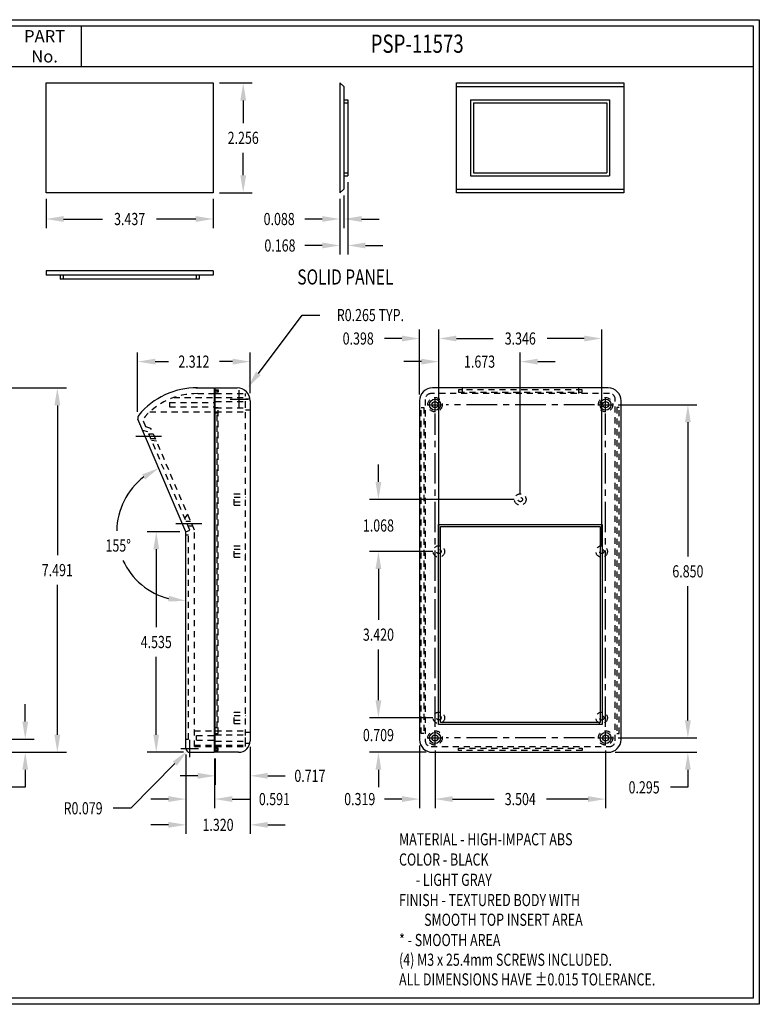
# Model space of a CAD drawing. Extents: x 0 to 31, y 0 to 20.2.
# Drawn here: x 15.8 to 31, y 0 to 20.2 of the extents above; entities that cross this region are included whole.
import ezdxf
from ezdxf.enums import TextEntityAlignment as Align

# ---------------------------------------------------------------- set-up
doc = ezdxf.new("R2010")
doc.units = 0
doc.header["$LTSCALE"] = 0.5
doc.linetypes.add('CENTER', pattern=[2, 1.25, -0.25, 0.25, -0.25])
doc.linetypes.add('HIDDEN', pattern=[0.375, 0.25, -0.125])
doc.layers.get('0').update_dxf_attribs({"linetype": 'CONTINUOUS'})
doc.layers.get('DEFPOINTS').update_dxf_attribs({"linetype": 'CONTINUOUS'})
for name, color, linetype in [('BASE', 7, 'CONTINUOUS'), ('BASE-HID', 7, 'HIDDEN'), ('CENTER', 7, 'CENTER'), ('COVER', 7, 'CONTINUOUS'), ('COVER-HID', 7, 'HIDDEN'), ('DIM', 7, 'CONTINUOUS'), ('HIDDEN', 7, 'HIDDEN'), ('OBJECT', 7, 'CONTINUOUS'), ('TEXT', 7, 'CONTINUOUS'), ('TITLE', 7, 'CONTINUOUS')]:
    doc.layers.add(name, color=color, linetype=linetype)
doc.styles.add('TXT', font='txt', dxfattribs={"width": 0.75})
doc.dimstyles.new('23NSTD', dxfattribs={"dimscale": 2, "dimtxt": 0.125, "dimasz": 0.18, "dimexe": 0.093, "dimexo": 0.063, "dimgap": 0.09, "dimtad": 0, "dimtih": 1, "dimtoh": 1, "dimzin": 0, "dimcen": 0.09, "dimazin": 3, "dimtfac": 1, "dimtofl": 0, "dimtmove": 0, "dimatfit": 3})
doc.dimstyles.new('23NSTDI', dxfattribs={"dimscale": 2, "dimtxt": 0.125, "dimasz": 0.18, "dimexe": 0.093, "dimexo": 0.063, "dimgap": 0.09, "dimtad": 0, "dimtih": 1, "dimtoh": 1, "dimzin": 0, "dimcen": 0.09, "dimazin": 3, "dimtfac": 1, "dimtix": 1, "dimtofl": 0, "dimtmove": 0, "dimatfit": 3})

# ---------------------------------------------------------------- blocks, each defined once
blk = doc.blocks.new('*D34')
at = {"color": 0, "linetype": 'BYBLOCK'}
for p, q in [((24.335915, 5.409242), (24.335915, 4.227466)), ((27.839854, 5.409242), (27.839854, 4.227466)), ((24.695915, 4.413466), (25.548509, 4.413466)), ((27.479854, 4.413466), (26.627259, 4.413466))]:
    blk.add_line(p, q, dxfattribs=at)
for points in [[(24.695915, 4.473466), (24.695915, 4.353466), (24.335915, 4.413466)], [(27.479854, 4.473466), (27.479854, 4.353466), (27.839854, 4.413466)]]:
    blk.add_solid(points, dxfattribs=at)
at = {"layer": 'DEFPOINTS', "color": 0, "linetype": 'BYBLOCK'}
for p in [(24.335915, 5.535242), (27.839854, 5.535242), (27.839854, 4.413466)]:
    blk.add_point(p, dxfattribs=at)
at = {"color": 0, "linetype": 'BYBLOCK', "style": 'TXT', "width": 0.75}
blk.add_text('3.504', height=0.25, dxfattribs=at).set_placement((26.087884, 4.413466), align=Align.MIDDLE_CENTER)
blk = doc.blocks.new('*D41')
at = {"color": 0, "linetype": 'BYBLOCK'}
for p, q in [((29.532133, 6.030242), (29.532133, 6.390242)), ((28.100854, 5.670242), (29.718133, 5.670242)), ((28.034752, 5.374966), (29.718133, 5.374966)), ((29.532133, 5.014966), (29.532133, 4.654966)), ((29.532133, 4.654966), (29.172133, 4.654966))]:
    blk.add_line(p, q, dxfattribs=at)
for points in [[(29.472133, 6.030242), (29.592133, 6.030242), (29.532133, 5.670242)], [(29.472133, 5.014966), (29.592133, 5.014966), (29.532133, 5.374966)]]:
    blk.add_solid(points, dxfattribs=at)
at = {"layer": 'DEFPOINTS', "color": 0, "linetype": 'BYBLOCK'}
for p in [(27.974854, 5.670242), (27.908752, 5.374966), (29.532133, 5.374966)]:
    blk.add_point(p, dxfattribs=at)
at = {"color": 0, "linetype": 'BYBLOCK', "style": 'TXT', "width": 0.75}
blk.add_text('0.295', height=0.25, dxfattribs=at).set_placement((28.632758, 4.654966), align=Align.MIDDLE_CENTER)
blk = doc.blocks.new('*D42')
at = {"color": 0, "linetype": 'BYBLOCK'}
for p, q in [((28.100854, 12.520639), (29.718133, 12.520639)), ((29.532133, 12.160639), (29.532133, 9.40044)), ((29.532133, 6.030242), (29.532133, 8.79044)), ((28.100854, 5.670242), (29.718133, 5.670242))]:
    blk.add_line(p, q, dxfattribs=at)
for points in [[(29.472133, 12.160639), (29.592133, 12.160639), (29.532133, 12.520639)], [(29.472133, 6.030242), (29.592133, 6.030242), (29.532133, 5.670242)]]:
    blk.add_solid(points, dxfattribs=at)
at = {"layer": 'DEFPOINTS', "color": 0, "linetype": 'BYBLOCK'}
for p in [(27.974854, 12.520639), (29.532133, 12.520639), (27.974854, 5.670242)]:
    blk.add_point(p, dxfattribs=at)
at = {"color": 0, "linetype": 'BYBLOCK', "style": 'TXT', "width": 0.75}
blk.add_text('6.850', height=0.25, dxfattribs=at).set_placement((29.532133, 9.09544), align=Align.MIDDLE_CENTER)
blk = doc.blocks.new('*D36')
at = {"color": 0, "linetype": 'BYBLOCK'}
for p, q in [((20.536479, 5.485187), (20.536479, 4.705469)), ((19.819944, 5.248966), (19.819944, 4.705469)), ((19.459944, 4.891469), (19.099944, 4.891469)), ((20.896479, 4.891469), (21.256479, 4.891469))]:
    blk.add_line(p, q, dxfattribs=at)
for points in [[(19.459944, 4.951469), (19.459944, 4.831469), (19.819944, 4.891469)], [(20.896479, 4.951469), (20.896479, 4.831469), (20.536479, 4.891469)]]:
    blk.add_solid(points, dxfattribs=at)
at = {"layer": 'DEFPOINTS', "color": 0, "linetype": 'BYBLOCK'}
for p in [(20.536479, 5.611187), (19.819944, 5.374966), (20.536479, 4.891469)]:
    blk.add_point(p, dxfattribs=at)
at = {"color": 0, "linetype": 'BYBLOCK', "style": 'TXT', "width": 0.75}
blk.add_text('0.717', height=0.25, dxfattribs=at).set_placement((21.764604, 4.891469), align=Align.MIDDLE_CENTER)
blk = doc.blocks.new('*D43')
at = {"color": 0, "linetype": 'BYBLOCK'}
for p, q in [((20.70524, 13.164443), (21.608397, 14.362648)), ((21.608397, 14.362648), (21.968397, 14.362648)), ((20.30802, 12.457455), (20.30802, 12.817455)), ((20.12802, 12.637455), (20.48802, 12.637455))]:
    blk.add_line(p, q, dxfattribs=at)
blk.add_solid([(20.753154, 13.128327), (20.657327, 13.200558), (20.48855, 12.876962)], dxfattribs=at)
at = {"layer": 'DEFPOINTS', "color": 0, "linetype": 'BYBLOCK'}
for p in [(20.48855, 12.876962), (20.30802, 12.637455)]:
    blk.add_point(p, dxfattribs=at)
at = {"color": 0, "linetype": 'BYBLOCK', "style": 'TXT', "width": 0.75}
blk.add_text('R0.265 TYP.', height=0.25, dxfattribs=at).set_placement((23.007772, 14.362648), align=Align.MIDDLE_CENTER)
blk = doc.blocks.new('*D33')
at = {"color": 0, "linetype": 'BYBLOCK'}
for p, q in [((19.216479, 5.327706), (19.216479, 4.227466)), ((19.807031, 5.248966), (19.807031, 4.227466)), ((18.856479, 4.413466), (18.496479, 4.413466)), ((20.167031, 4.413466), (20.527031, 4.413466))]:
    blk.add_line(p, q, dxfattribs=at)
for points in [[(18.856479, 4.473466), (18.856479, 4.353466), (19.216479, 4.413466)], [(20.167031, 4.473466), (20.167031, 4.353466), (19.807031, 4.413466)]]:
    blk.add_solid(points, dxfattribs=at)
at = {"layer": 'DEFPOINTS', "color": 0, "linetype": 'BYBLOCK'}
for p in [(19.216479, 5.453706), (19.807031, 5.374966), (19.807031, 4.413466)]:
    blk.add_point(p, dxfattribs=at)
at = {"color": 0, "linetype": 'BYBLOCK', "style": 'TXT', "width": 0.75}
blk.add_text('0.591', height=0.25, dxfattribs=at).set_placement((21.035156, 4.413466), align=Align.MIDDLE_CENTER)
blk = doc.blocks.new('*D0')
at = {"color": 0, "linetype": 'BYBLOCK'}
for p, q in [((20.008712, 28.070484), (20.008712, 28.430484)), ((19.828712, 28.250484), (20.188712, 28.250484)), ((19.700359, 27.938376), (18.794492, 27.021476)), ((18.794492, 27.021476), (18.434492, 27.021476))]:
    blk.add_line(p, q, dxfattribs=at)
blk.add_solid([(19.743042, 27.896207), (19.657677, 27.980544), (19.953372, 28.19447)], dxfattribs=at)
at = {"layer": 'DEFPOINTS', "color": 0, "linetype": 'BYBLOCK'}
for p in [(19.953372, 28.19447), (20.008712, 28.250484)]:
    blk.add_point(p, dxfattribs=at)
at = {"color": 0, "linetype": 'BYBLOCK', "style": 'TXT', "width": 0.75}
blk.add_text('R0.079', height=0.25, dxfattribs=at).set_placement((17.816992, 27.021476), align=Align.MIDDLE_CENTER)
blk = doc.blocks.new('*D13')
at = {"color": 0, "linetype": 'BYBLOCK'}
for p, q in [((23.197907, 16.103275), (23.197907, 15.503275)), ((23.285907, 16.173228), (23.285907, 15.503275)), ((22.837907, 15.689275), (22.477907, 15.689275)), ((23.645907, 15.689275), (24.005907, 15.689275))]:
    blk.add_line(p, q, dxfattribs=at)
for points in [[(22.837907, 15.749275), (22.837907, 15.629275), (23.197907, 15.689275)], [(23.645907, 15.749275), (23.645907, 15.629275), (23.285907, 15.689275)]]:
    blk.add_solid(points, dxfattribs=at)
at = {"layer": 'DEFPOINTS', "color": 0, "linetype": 'BYBLOCK'}
for p in [(23.197907, 16.229275), (23.285907, 16.299228), (23.197907, 15.689275)]:
    blk.add_point(p, dxfattribs=at)
at = {"color": 0, "linetype": 'BYBLOCK', "style": 'TXT', "width": 0.75}
blk.add_text('0.088', height=0.25, dxfattribs=at).set_placement((21.954157, 15.689275), align=Align.MIDDLE_CENTER)
blk = doc.blocks.new('*D30')
at = {"color": 0, "linetype": 'BYBLOCK'}
for p, q in [((23.365907, 16.806001), (23.365907, 15.315371)), ((23.197907, 16.459548), (23.197907, 15.315371)), ((22.837907, 15.501371), (22.477907, 15.501371)), ((23.725907, 15.501371), (24.085907, 15.501371))]:
    blk.add_line(p, q, dxfattribs=at)
for points in [[(22.837907, 15.561371), (22.837907, 15.441371), (23.197907, 15.501371)], [(23.725907, 15.561371), (23.725907, 15.441371), (23.365907, 15.501371)]]:
    blk.add_solid(points, dxfattribs=at)
at = {"layer": 'DEFPOINTS', "color": 0, "linetype": 'BYBLOCK'}
for p in [(23.365907, 16.932001), (23.197907, 16.585548), (23.197907, 15.501371)]:
    blk.add_point(p, dxfattribs=at)
at = {"color": 0, "linetype": 'BYBLOCK', "style": 'TXT', "width": 0.75}
blk.add_text('0.168', height=0.25, dxfattribs=at).set_placement((21.969782, 15.501371), align=Align.MIDDLE_CENTER)
blk = doc.blocks.new('*D4')
at = {"color": 0, "linetype": 'BYBLOCK'}
for p, q in [((15.998301, 40.884806), (15.998301, 40.284806)), ((19.435311, 40.884806), (19.435311, 40.284806)), ((16.358301, 40.470806), (17.161806, 40.470806)), ((19.075311, 40.470806), (18.271806, 40.470806))]:
    blk.add_line(p, q, dxfattribs=at)
for points in [[(16.358301, 40.530806), (16.358301, 40.410806), (15.998301, 40.470806)], [(19.075311, 40.530806), (19.075311, 40.410806), (19.435311, 40.470806)]]:
    blk.add_solid(points, dxfattribs=at)
at = {"layer": 'DEFPOINTS', "color": 0, "linetype": 'BYBLOCK'}
for p in [(15.998301, 41.010806), (19.435311, 41.010806), (15.998301, 40.470806)]:
    blk.add_point(p, dxfattribs=at)
at = {"color": 0, "linetype": 'BYBLOCK', "style": 'TXT', "width": 0.75}
blk.add_text('3.437', height=0.25, dxfattribs=at).set_placement((17.716806, 40.470806), align=Align.MIDDLE_CENTER)
blk = doc.blocks.new('*D31')
at = {"color": 0, "linetype": 'BYBLOCK'}
for p, q in [((20.725498, 18.841454), (21.401121, 18.841454)), ((21.215121, 18.481454), (21.215121, 18.018501)), ((21.215121, 16.945548), (21.215121, 17.408501)), ((20.725498, 16.585548), (21.401121, 16.585548))]:
    blk.add_line(p, q, dxfattribs=at)
for points in [[(21.155121, 18.481454), (21.275121, 18.481454), (21.215121, 18.841454)], [(21.155121, 16.945548), (21.275121, 16.945548), (21.215121, 16.585548)]]:
    blk.add_solid(points, dxfattribs=at)
at = {"layer": 'DEFPOINTS', "color": 0, "linetype": 'BYBLOCK'}
for p in [(20.599498, 18.841454), (20.599498, 16.585548), (21.215121, 16.585548)]:
    blk.add_point(p, dxfattribs=at)
at = {"color": 0, "linetype": 'BYBLOCK', "style": 'TXT', "width": 0.75}
blk.add_text('2.256', height=0.25, dxfattribs=at).set_placement((21.215121, 17.713501), align=Align.MIDDLE_CENTER)
blk = doc.blocks.new('*D37')
at = {"color": 0, "linetype": 'BYBLOCK'}
for p, q in [((20.536479, 5.485187), (20.536479, 3.697913)), ((19.216479, 5.327706), (19.216479, 3.697913)), ((18.856479, 3.883913), (18.496479, 3.883913)), ((20.896479, 3.883913), (21.256479, 3.883913))]:
    blk.add_line(p, q, dxfattribs=at)
for points in [[(18.856479, 3.943913), (18.856479, 3.823913), (19.216479, 3.883913)], [(20.896479, 3.943913), (20.896479, 3.823913), (20.536479, 3.883913)]]:
    blk.add_solid(points, dxfattribs=at)
at = {"layer": 'DEFPOINTS', "color": 0, "linetype": 'BYBLOCK'}
for p in [(20.536479, 5.611187), (19.216479, 5.453706), (20.536479, 3.883913)]:
    blk.add_point(p, dxfattribs=at)
at = {"color": 0, "linetype": 'BYBLOCK', "style": 'TXT', "width": 0.75}
blk.add_text('1.320', height=0.25, dxfattribs=at).set_placement((19.876479, 3.883913), align=Align.MIDDLE_CENTER)
blk = doc.blocks.new('*D25')
at = {"color": 0, "linetype": 'BYBLOCK'}
for p, q in [((14.642063, 12.196575), (17.065598, 12.196575)), ((16.879598, 11.836575), (16.879598, 8.7561)), ((16.879598, 5.065626), (16.879598, 8.1461)), ((14.642063, 4.705626), (17.065598, 4.705626))]:
    blk.add_line(p, q, dxfattribs=at)
for points in [[(16.819598, 11.836575), (16.939598, 11.836575), (16.879598, 12.196575)], [(16.819598, 5.065626), (16.939598, 5.065626), (16.879598, 4.705626)]]:
    blk.add_solid(points, dxfattribs=at)
at = {"layer": 'DEFPOINTS', "color": 0, "linetype": 'BYBLOCK'}
for p in [(14.516063, 12.196575), (16.879598, 12.196575), (14.516063, 4.705626)]:
    blk.add_point(p, dxfattribs=at)
at = {"color": 0, "linetype": 'BYBLOCK', "style": 'TXT', "width": 0.75}
blk.add_text('7.491', height=0.25, dxfattribs=at).set_placement((16.879598, 8.4511), align=Align.MIDDLE_CENTER)
blk = doc.blocks.new('*D27')
at = {"color": 0, "linetype": 'BYBLOCK'}
for p, q in [((16.219667, 5.335587), (16.219667, 5.695587)), ((14.609878, 4.975587), (16.405667, 4.975587)), ((14.642063, 4.705626), (16.405667, 4.705626)), ((16.219667, 4.345626), (16.219667, 3.985626)), ((16.219667, 3.985626), (15.859667, 3.985626))]:
    blk.add_line(p, q, dxfattribs=at)
for points in [[(16.159667, 5.335587), (16.279667, 5.335587), (16.219667, 4.975587)], [(16.159667, 4.345626), (16.279667, 4.345626), (16.219667, 4.705626)]]:
    blk.add_solid(points, dxfattribs=at)
at = {"layer": 'DEFPOINTS', "color": 0, "linetype": 'BYBLOCK'}
for p in [(14.483878, 4.975587), (14.516063, 4.705626), (16.219667, 4.705626)]:
    blk.add_point(p, dxfattribs=at)
at = {"color": 0, "linetype": 'BYBLOCK', "style": 'TXT', "width": 0.75}
blk.add_text('0.270', height=0.25, dxfattribs=at).set_placement((15.335917, 3.985626), align=Align.MIDDLE_CENTER)
blk = doc.blocks.new('*D8')
at = {"color": 0, "linetype": 'BYBLOCK'}
for p, q in [((19.803972, 32.706675), (19.134073, 32.706675)), ((19.320073, 32.346675), (19.320073, 30.744209)), ((19.320073, 28.531744), (19.320073, 30.134209)), ((19.882712, 28.171744), (19.134073, 28.171744))]:
    blk.add_line(p, q, dxfattribs=at)
for points in [[(19.260073, 32.346675), (19.380073, 32.346675), (19.320073, 32.706675)], [(19.260073, 28.531744), (19.380073, 28.531744), (19.320073, 28.171744)]]:
    blk.add_solid(points, dxfattribs=at)
at = {"layer": 'DEFPOINTS', "color": 0, "linetype": 'BYBLOCK'}
for p in [(19.929972, 32.706675), (19.320073, 28.171744), (20.008712, 28.171744)]:
    blk.add_point(p, dxfattribs=at)
at = {"color": 0, "linetype": 'BYBLOCK', "style": 'TXT', "width": 0.75}
blk.add_text('4.535', height=0.25, dxfattribs=at).set_placement((19.320073, 30.439209), align=Align.MIDDLE_CENTER)
blk = doc.blocks.new('*D9')
at = {"color": 0, "linetype": 'BYBLOCK'}
for p, q in [((18.937972, 35.173836), (18.937972, 36.388692)), ((21.249972, 35.552472), (21.249972, 36.388692)), ((19.297972, 36.202692), (19.570222, 36.202692)), ((20.889972, 36.202692), (20.617722, 36.202692))]:
    blk.add_line(p, q, dxfattribs=at)
for points in [[(19.297972, 36.262692), (19.297972, 36.142692), (18.937972, 36.202692)], [(20.889972, 36.262692), (20.889972, 36.142692), (21.249972, 36.202692)]]:
    blk.add_solid(points, dxfattribs=at)
at = {"layer": 'DEFPOINTS', "color": 0, "linetype": 'BYBLOCK'}
for p in [(18.937972, 36.202692), (21.249972, 35.426472), (18.937972, 35.047836)]:
    blk.add_point(p, dxfattribs=at)
at = {"color": 0, "linetype": 'BYBLOCK', "style": 'TXT', "width": 0.75}
blk.add_text('2.312', height=0.25, dxfattribs=at).set_placement((20.093972, 36.202692), align=Align.MIDDLE_CENTER)
blk = doc.blocks.new('*D35')
at = {"color": 0, "linetype": 'BYBLOCK'}
for p, q in [((24.016797, 5.513966), (24.016797, 4.227466)), ((24.335915, 5.409242), (24.335915, 4.227466)), ((23.656797, 4.413466), (23.296797, 4.413466)), ((24.695915, 4.413466), (25.055915, 4.413466))]:
    blk.add_line(p, q, dxfattribs=at)
for points in [[(23.656797, 4.473466), (23.656797, 4.353466), (24.016797, 4.413466)], [(24.695915, 4.473466), (24.695915, 4.353466), (24.335915, 4.413466)]]:
    blk.add_solid(points, dxfattribs=at)
at = {"layer": 'DEFPOINTS', "color": 0, "linetype": 'BYBLOCK'}
for p in [(24.016797, 5.639966), (24.335915, 5.535242), (24.016797, 4.413466)]:
    blk.add_point(p, dxfattribs=at)
at = {"color": 0, "linetype": 'BYBLOCK', "style": 'TXT', "width": 0.75}
blk.add_text('0.319', height=0.25, dxfattribs=at).set_placement((22.788672, 4.413466), align=Align.MIDDLE_CENTER)
blk = doc.blocks.new('*D12')
at = {"color": 0, "linetype": 'BYBLOCK'}
for start, end in [(127.655774, 179.181048), (204.509338, 255.450226)]:
    blk.add_arc((19.929972, 32.706675), 1.421466, start, end, dxfattribs=at)
for points in [[(19.031231, 33.883804), (19.09192, 33.780282), (19.372141, 34.014112)], [(19.580468, 31.390313), (19.565272, 31.271279), (19.929972, 31.285209)]]:
    blk.add_solid(points, dxfattribs=at)
at = {"layer": 'DEFPOINTS', "color": 0, "linetype": 'BYBLOCK'}
for p in [(18.943833, 35.017975), (18.620055, 33.258656), (19.929972, 32.706675), (19.929972, 32.706675), (19.929972, 28.250484)]:
    blk.add_point(p, dxfattribs=at)
at = {"color": 0, "linetype": 'BYBLOCK', "style": 'TXT', "width": 0.75}
blk.add_text('155%%D', height=0.25, dxfattribs=at).set_placement((18.537305, 32.421992), align=Align.MIDDLE_CENTER)
blk = doc.blocks.new('*D45')
at = {"color": 0, "linetype": 'BYBLOCK'}
for p, q in [((23.172685, 10.737122), (23.172685, 11.097122)), ((25.961884, 10.377122), (22.986685, 10.377122)), ((24.288655, 9.308759), (22.986685, 9.308759)), ((23.172685, 8.948759), (23.172685, 8.588759))]:
    blk.add_line(p, q, dxfattribs=at)
for points in [[(23.112685, 10.737122), (23.232685, 10.737122), (23.172685, 10.377122)], [(23.112685, 8.948759), (23.232685, 8.948759), (23.172685, 9.308759)]]:
    blk.add_solid(points, dxfattribs=at)
at = {"layer": 'DEFPOINTS', "color": 0, "linetype": 'BYBLOCK'}
for p in [(26.087884, 10.377122), (23.172685, 9.308759), (24.414655, 9.308759)]:
    blk.add_point(p, dxfattribs=at)
at = {"color": 0, "linetype": 'BYBLOCK', "style": 'TXT', "width": 0.75}
blk.add_text('1.068', height=0.25, dxfattribs=at).set_placement((23.172685, 9.842941), align=Align.MIDDLE_CENTER)
blk = doc.blocks.new('*D46')
at = {"color": 0, "linetype": 'BYBLOCK'}
for p, q in [((24.288655, 9.308759), (22.986685, 9.308759)), ((23.172685, 8.948759), (23.172685, 7.903845)), ((23.172685, 6.248931), (23.172685, 7.293845)), ((24.288655, 5.888931), (22.986685, 5.888931))]:
    blk.add_line(p, q, dxfattribs=at)
for points in [[(23.112685, 8.948759), (23.232685, 8.948759), (23.172685, 9.308759)], [(23.112685, 6.248931), (23.232685, 6.248931), (23.172685, 5.888931)]]:
    blk.add_solid(points, dxfattribs=at)
at = {"layer": 'DEFPOINTS', "color": 0, "linetype": 'BYBLOCK'}
for p in [(24.414655, 9.308759), (23.172685, 5.888931), (24.414655, 5.888931)]:
    blk.add_point(p, dxfattribs=at)
at = {"color": 0, "linetype": 'BYBLOCK', "style": 'TXT', "width": 0.75}
blk.add_text('3.420', height=0.25, dxfattribs=at).set_placement((23.172685, 7.598845), align=Align.MIDDLE_CENTER)
blk = doc.blocks.new('*D44')
at = {"color": 0, "linetype": 'BYBLOCK'}
for p, q in [((23.172685, 6.248931), (23.172685, 6.608931)), ((24.288655, 5.888931), (22.986685, 5.888931)), ((24.155797, 5.180269), (22.986685, 5.180269)), ((23.172685, 4.820269), (23.172685, 4.460269))]:
    blk.add_line(p, q, dxfattribs=at)
for points in [[(23.112685, 6.248931), (23.232685, 6.248931), (23.172685, 5.888931)], [(23.112685, 4.820269), (23.232685, 4.820269), (23.172685, 5.180269)]]:
    blk.add_solid(points, dxfattribs=at)
at = {"layer": 'DEFPOINTS', "color": 0, "linetype": 'BYBLOCK'}
for p in [(24.414655, 5.888931), (23.172685, 5.180269), (24.281797, 5.180269)]:
    blk.add_point(p, dxfattribs=at)
at = {"color": 0, "linetype": 'BYBLOCK', "style": 'TXT', "width": 0.75}
blk.add_text('0.709', height=0.25, dxfattribs=at).set_placement((23.172685, 5.5346), align=Align.MIDDLE_CENTER)
blk = doc.blocks.new('*D51')
at = {"color": 0, "linetype": 'BYBLOCK'}
for p, q in [((24.414655, 9.434759), (24.414655, 13.397218)), ((26.087884, 10.503122), (26.087884, 13.397218)), ((24.054655, 13.211218), (23.694655, 13.211218)), ((26.447884, 13.211218), (26.807884, 13.211218))]:
    blk.add_line(p, q, dxfattribs=at)
for points in [[(24.054655, 13.271218), (24.054655, 13.151218), (24.414655, 13.211218)], [(26.447884, 13.271218), (26.447884, 13.151218), (26.087884, 13.211218)]]:
    blk.add_solid(points, dxfattribs=at)
at = {"layer": 'DEFPOINTS', "color": 0, "linetype": 'BYBLOCK'}
for p in [(24.414655, 13.211218), (26.087884, 10.377122), (24.414655, 9.308759)]:
    blk.add_point(p, dxfattribs=at)
at = {"color": 0, "linetype": 'BYBLOCK', "style": 'TXT', "width": 0.75}
blk.add_text('1.673', height=0.25, dxfattribs=at).set_placement((25.25127, 13.211218), align=Align.MIDDLE_CENTER)
blk = doc.blocks.new('*D57')
at = {"color": 0, "linetype": 'BYBLOCK'}
for p, q in [((24.016797, 12.532218), (24.016797, 13.872404)), ((24.414655, 9.434759), (24.414655, 13.872404)), ((23.656797, 13.686404), (23.296797, 13.686404)), ((24.774655, 13.686404), (25.134655, 13.686404))]:
    blk.add_line(p, q, dxfattribs=at)
for points in [[(23.656797, 13.746404), (23.656797, 13.626404), (24.016797, 13.686404)], [(24.774655, 13.746404), (24.774655, 13.626404), (24.414655, 13.686404)]]:
    blk.add_solid(points, dxfattribs=at)
at = {"layer": 'DEFPOINTS', "color": 0, "linetype": 'BYBLOCK'}
for p in [(24.016797, 13.686404), (24.016797, 12.406218), (24.414655, 9.308759)]:
    blk.add_point(p, dxfattribs=at)
at = {"color": 0, "linetype": 'BYBLOCK', "style": 'TXT', "width": 0.75}
blk.add_text('0.398', height=0.25, dxfattribs=at).set_placement((22.757422, 13.686404), align=Align.MIDDLE_CENTER)
blk = doc.blocks.new('*D56')
at = {"color": 0, "linetype": 'BYBLOCK'}
for p, q in [((24.414655, 9.434759), (24.414655, 13.872404)), ((27.761114, 9.434759), (27.761114, 13.872404)), ((24.774655, 13.686404), (25.532884, 13.686404)), ((27.401114, 13.686404), (26.642884, 13.686404))]:
    blk.add_line(p, q, dxfattribs=at)
for points in [[(24.774655, 13.746404), (24.774655, 13.626404), (24.414655, 13.686404)], [(27.401114, 13.746404), (27.401114, 13.626404), (27.761114, 13.686404)]]:
    blk.add_solid(points, dxfattribs=at)
at = {"layer": 'DEFPOINTS', "color": 0, "linetype": 'BYBLOCK'}
for p in [(27.761114, 13.686404), (24.414655, 9.308759), (27.761114, 9.308759)]:
    blk.add_point(p, dxfattribs=at)
at = {"color": 0, "linetype": 'BYBLOCK', "style": 'TXT', "width": 0.75}
blk.add_text('3.346', height=0.25, dxfattribs=at).set_placement((26.087884, 13.686404), align=Align.MIDDLE_CENTER)

msp = doc.modelspace()

# ---------------------------------------------------------------- linework, layer by layer
at = {"layer": 'BASE', "color": 7}
for p, q in [((19.819944, 5.180269), (19.819944, 12.671218)), ((19.819944, 12.671218), (20.271479, 12.671218)), ((27.893972, 12.671218), (24.281797, 12.671218)), ((24.893884, 12.671218), (24.893884, 12.553108)), ((27.281884, 12.671218), (27.281884, 12.553108)), ((20.536479, 12.406218), (20.536479, 5.41649)), ((24.016797, 12.406218), (24.016797, 5.445269)), ((28.158972, 5.445269), (28.158972, 12.406218)), ((20.300259, 5.180269), (19.819944, 5.180269)), ((24.281797, 5.180269), (27.893972, 5.180269))]:
    msp.add_line(p, q, dxfattribs=at)
for points in [[(24.404884, 5.751359), (24.404884, 9.865359), (27.770884, 9.865359), (27.770884, 5.751359)], [(24.446884, 5.793359), (24.446884, 9.823359), (27.728884, 9.823359), (27.728884, 5.793359)]]:
    msp.add_lwpolyline(points, close=True, dxfattribs=at)
for centre, radius in [((24.335915, 12.325942), 0.1135), ((24.335915, 12.325942), 0.062992), ((27.839854, 12.325942), 0.1135), ((27.839854, 12.325942), 0.062992), ((24.335915, 5.475545), 0.1135), ((24.335915, 5.475545), 0.062992), ((27.839854, 5.475545), 0.1135), ((27.839854, 5.475545), 0.062992)]:
    msp.add_circle(centre, radius, dxfattribs=at)
for centre, radius, start, end in [((20.271479, 12.406218), 0.265, 0, 90), ((24.281797, 12.406218), 0.265, 90, 180), ((27.893972, 12.406218), 0.265, 0, 90), ((20.300259, 5.41649), 0.236221, 270, 0), ((24.281797, 5.445269), 0.265, 180, 270), ((27.893972, 5.445269), 0.265, 270, 0)]:
    msp.add_arc(centre, radius, start, end, dxfattribs=at)
at = {"layer": 'BASE-HID', "color": 7}
for p, q in [((19.819944, 12.634218), (19.878944, 12.634218)), ((19.878944, 12.584218), (19.819944, 12.584218)), ((19.819944, 12.553108), (20.441991, 12.553108)), ((19.878944, 12.634218), (19.878944, 12.584218)), ((20.441991, 5.298379), (20.441991, 12.553108)), ((27.922752, 12.553108), (24.253017, 12.553108)), ((19.819944, 12.47358), (20.441991, 12.47358)), ((19.819944, 12.388934), (20.442479, 12.388934)), ((20.442479, 12.262442), (20.442479, 12.489442)), ((20.536479, 12.439442), (20.442479, 12.439442)), ((24.134907, 12.434997), (24.134907, 5.41649)), ((28.040862, 5.41649), (28.040862, 12.434997)), ((19.819944, 12.269743), (19.878944, 12.269743)), ((19.819944, 12.26295), (20.442479, 12.26295)), ((19.819944, 12.178304), (20.441991, 12.178304)), ((19.878944, 5.565743), (19.878944, 12.269743)), ((20.530119, 12.212442), (20.442479, 12.212442)), ((20.20577, 10.259012), (20.20577, 10.495232)), ((20.20577, 10.495232), (20.441991, 10.495232)), ((20.20577, 10.422114), (20.441991, 10.422114)), ((20.20577, 10.33213), (20.441991, 10.33213)), ((20.20577, 10.259012), (20.441991, 10.259012)), ((20.20577, 9.190649), (20.20577, 9.42687)), ((20.20577, 9.42687), (20.441991, 9.42687)), ((20.20577, 9.353751), (20.441991, 9.353751)), ((20.20577, 9.263767), (20.441991, 9.263767)), ((20.20577, 9.190649), (20.441991, 9.190649)), ((20.20577, 5.77082), (20.20577, 6.007041)), ((20.20577, 6.007041), (20.441991, 6.007041)), ((20.20577, 5.933923), (20.441991, 5.933923)), ((20.20577, 5.843939), (20.441991, 5.843939)), ((20.20577, 5.77082), (20.441991, 5.77082)), ((19.819944, 5.623183), (20.441991, 5.623183)), ((19.819944, 5.565743), (19.878944, 5.565743)), ((19.819944, 5.538537), (20.442479, 5.538537)), ((20.536479, 5.589045), (20.442479, 5.589045)), ((20.442479, 5.362045), (20.442479, 5.589045)), ((19.819944, 5.412553), (20.442479, 5.412553)), ((19.819944, 5.327907), (20.441991, 5.327907)), ((19.819944, 5.298379), (20.441991, 5.298379)), ((19.878944, 5.267269), (19.819944, 5.267269)), ((19.878944, 5.217269), (19.878944, 5.267269)), ((20.530119, 5.362045), (20.442479, 5.362045)), ((24.253017, 5.298379), (27.922752, 5.298379)), ((19.819944, 5.217269), (19.878944, 5.217269))]:
    msp.add_line(p, q, dxfattribs=at)
for points in [[(27.358884, 12.584218), (27.358884, 12.634218), (24.816884, 12.634218), (24.816884, 12.584218)], [(24.053797, 12.269743), (24.103797, 12.269743), (24.103797, 5.565743), (24.053797, 5.565743)], [(28.071972, 5.565743), (28.121972, 5.565743), (28.121972, 12.269743), (28.071972, 12.269743)], [(24.816884, 5.217269), (24.816884, 5.267269), (27.358884, 5.267269), (27.358884, 5.217269)]]:
    msp.add_lwpolyline(points, close=True, dxfattribs=at)
for centre, radius in [((24.335915, 12.325942), 0.147638), ((27.839854, 12.325942), 0.147638), ((26.087884, 10.377122), 0.11811), ((26.087884, 10.377122), 0.045), ((24.414655, 9.308759), 0.11811), ((24.414655, 9.308759), 0.045), ((27.761114, 9.308759), 0.11811), ((27.761114, 9.308759), 0.045), ((24.414655, 5.888931), 0.11811), ((24.414655, 5.888931), 0.045), ((27.761114, 5.888931), 0.11811), ((27.761114, 5.888931), 0.045), ((24.335915, 5.475545), 0.147638), ((27.839854, 5.475545), 0.147638)]:
    msp.add_circle(centre, radius, dxfattribs=at)
for centre, start, end in [((24.253017, 12.434997), 90, 180), ((27.922752, 12.434997), 360, 90), ((24.253017, 5.41649), 180, 270), ((27.922752, 5.41649), 270, 0)]:
    msp.add_arc(centre, 0.11811, start, end, dxfattribs=at)
at = {"layer": 'CENTER', "color": 7}
for p, q in [((24.335915, 12.190942), (24.335915, 12.460942)), ((27.839854, 12.190942), (27.839854, 12.460942)), ((24.200915, 12.325942), (24.470915, 12.325942)), ((24.335915, 5.705045), (24.335915, 12.146442)), ((27.610354, 12.325942), (24.565415, 12.325942)), ((27.704854, 12.325942), (27.974854, 12.325942)), ((27.839854, 5.705045), (27.839854, 12.146442)), ((18.186785, 11.678546), (18.716754, 11.678546)), ((19.012056, 9.884747), (19.542025, 9.884747)), ((24.200915, 5.475545), (24.470915, 5.475545)), ((24.335915, 5.340545), (24.335915, 5.610545)), ((27.610354, 5.475545), (24.565415, 5.475545)), ((27.704854, 5.475545), (27.974854, 5.475545)), ((27.839854, 5.340545), (27.839854, 5.610545))]:
    msp.add_line(p, q, dxfattribs=at)
at = {"layer": 'COVER', "color": 7}
for p, q in [((19.418299, 12.671218), (19.807031, 12.671218)), ((19.807031, 5.180269), (19.807031, 12.671218)), ((19.216479, 9.715201), (18.23034, 12.0265)), ((19.216479, 5.259009), (19.216479, 9.715201)), ((19.29522, 5.180269), (19.807031, 5.180269))]:
    msp.add_line(p, q, dxfattribs=at)
for centre, radius, start, end in [((19.434852, 11.131216), 1.540091, 89.38415, 140.430646), ((18.303479, 12.056361), 0.079, 134.949721, 203.106), ((19.29522, 5.259009), 0.07874, 180, 270)]:
    msp.add_arc(centre, radius, start, end, dxfattribs=at)
at = {"layer": 'COVER-HID', "color": 7}
for p, q in [((19.458658, 12.553108), (19.807031, 12.553108)), ((19.858212, 12.626218), (19.858212, 12.593218)), ((18.876604, 12.372934), (19.807031, 12.372934)), ((18.876604, 12.372934), (18.876604, 12.27895)), ((18.965383, 12.47358), (19.807031, 12.47358)), ((18.47259, 12.178304), (19.807031, 12.178304)), ((18.876604, 12.27895), (19.807031, 12.27895)), ((19.807031, 12.158092), (19.858212, 12.158092)), ((19.858212, 5.690395), (19.858212, 12.158092)), ((18.391351, 11.869836), (18.326391, 12.022089)), ((18.435277, 11.766883), (18.328096, 11.797382)), ((18.498532, 11.839337), (18.391351, 11.869836)), ((19.296145, 9.749191), (18.435277, 11.766883)), ((19.391991, 9.74526), (18.498532, 11.839337)), ((18.45239, 11.726774), (18.546558, 11.726774)), ((18.493544, 11.630317), (18.587712, 11.630317)), ((18.611045, 11.575632), (18.509658, 11.592549)), ((19.19579, 9.984402), (19.252281, 10.07271)), ((19.217732, 9.932975), (19.3119, 9.932975)), ((19.216479, 9.715201), (19.296145, 9.749191)), ((19.258886, 9.836519), (19.353055, 9.836519)), ((19.391991, 5.298379), (19.391991, 9.74526)), ((19.216479, 9.649145), (19.26766, 9.649145)), ((19.26766, 5.45023), (19.26766, 9.649145)), ((19.807031, 5.690395), (19.858212, 5.690395)), ((19.391991, 5.623183), (19.807031, 5.623183)), ((19.433015, 5.522537), (19.807031, 5.522537)), ((19.433015, 5.428553), (19.433015, 5.522537)), ((19.216479, 5.45023), (19.26766, 5.45023)), ((19.391991, 5.327907), (19.807031, 5.327907)), ((19.391991, 5.298379), (19.807031, 5.298379)), ((19.433015, 5.428553), (19.807031, 5.428553)), ((19.858212, 5.258269), (19.858212, 5.225269))]:
    msp.add_line(p, q, dxfattribs=at)
for points in [[(19.807031, 12.626218), (19.858212, 12.626218, -0.414214)], [(19.807031, 12.593218), (19.858212, 12.593218, -0.414214)], [(19.858212, 5.258269), (19.807031, 5.258269, -0.414214)], [(19.858212, 5.225269), (19.807031, 5.225269, -0.414214)]]:
    msp.add_lwpolyline(points, format="xyb", dxfattribs=at)
msp.add_arc((19.434852, 11.131216), 1.422091, 89.040833, 141.21107, dxfattribs=at)
at = {"layer": 'HIDDEN', "color": 7}
for p, q in [((22.464726, 18.53235), (22.544726, 18.53235)), ((22.464726, 17.08935), (22.544726, 17.08935)), ((16.691311, 14.988173), (16.691311, 14.908173)), ((19.428311, 14.988173), (19.428311, 14.908173))]:
    msp.add_line(p, q, dxfattribs=at)
at = {"layer": 'OBJECT', "color": 7}
for p, q in [((22.376726, 18.938803), (22.376726, 16.682896)), ((22.376726, 18.938803), (22.464726, 18.86885)), ((22.464726, 18.86885), (22.464726, 16.75285)), ((24.776489, 18.86885), (28.213499, 18.86885)), ((22.464726, 18.59235), (22.544726, 18.59235)), ((22.544726, 18.59235), (22.544726, 17.02935)), ((25.066494, 18.59235), (25.066494, 17.02935)), ((25.066494, 18.59235), (27.923494, 18.59235)), ((25.126494, 18.53235), (25.126494, 17.08935)), ((25.126494, 18.53235), (27.863494, 18.53235)), ((27.863494, 18.53235), (27.863494, 17.08935)), ((27.923494, 18.59235), (27.923494, 17.02935)), ((22.464726, 17.02935), (22.544726, 17.02935)), ((25.066494, 17.02935), (27.923494, 17.02935)), ((25.126494, 17.08935), (27.863494, 17.08935)), ((22.464726, 16.75285), (22.376726, 16.682896)), ((24.776489, 16.75285), (28.213499, 16.75285)), ((19.778316, 15.076173), (16.341306, 15.076173)), ((16.341306, 15.076173), (16.341306, 14.988173)), ((19.778316, 14.988173), (16.341306, 14.988173)), ((16.631311, 14.988173), (16.631311, 14.908173)), ((19.488311, 14.988173), (19.488311, 14.908173)), ((19.778316, 15.076173), (19.778316, 14.988173)), ((19.488311, 14.908173), (16.631311, 14.908173))]:
    msp.add_line(p, q, dxfattribs=at)
for points in [[(16.341306, 16.682896), (16.341306, 18.938803), (19.778316, 18.938803), (19.778316, 16.682896)], [(24.776489, 16.682896), (24.776489, 18.938803), (28.213499, 18.938803), (28.213499, 16.682896)]]:
    msp.add_lwpolyline(points, close=True, dxfattribs=at)
at = {"layer": 'TITLE'}
for p, q in [((17.062, 20.116), (17.062, 19.28)), ((0.124, 19.28), (30.876, 19.28))]:
    msp.add_line(p, q, dxfattribs=at)
for points in [[(31, 20.24), (31, 0), (0, 0), (0, 20.24)], [(30.876, 20.116), (30.876, 0.124), (0.124, 0.124), (0.124, 20.116)]]:
    msp.add_lwpolyline(points, close=True, dxfattribs=at)

# ---------------------------------------------------------------- texts
at = {"layer": 'TEXT', "style": 'TXT'}
for s, p in [('PART', (16.312, 19.776825)), ('No.', (16.312, 19.360158))]:
    msp.add_text(s, height=0.25, dxfattribs=at).set_placement(p, align=Align.CENTER)
at = {"layer": 'TEXT', "style": 'TXT', "width": 0.75}
msp.add_text('PSP-11573', height=0.375, dxfattribs=at).set_placement((23.969, 19.698), align=Align.MIDDLE)
at = {"layer": 'TEXT', "color": 7, "style": 'TXT', "width": 0.75}
msp.add_text('%%USOLID PANEL', height=0.312, dxfattribs=at).set_placement((22.492903, 14.795554), align=Align.CENTER)
for s, p in [('MATERIAL - HIGH-IMPACT ABS', (23.596461, 3.267935)), ('COLOR - BLACK', (23.596461, 2.851268)), ('      - LIGHT GRAY', (23.596461, 2.434602)), ('FINISH - TEXTURED BODY WITH', (23.596461, 2.017935)), ('         SMOOTH TOP INSERT AREA', (23.596461, 1.613185)), ('* - SMOOTH AREA', (23.596461, 1.196518))]:
    msp.add_text(s, height=0.25, dxfattribs=at).set_placement(p)
at = {"layer": 'TEXT', "style": 'TXT', "width": 0.75}
for s, p in [('(4) M3 x 25.4mm SCREWS INCLUDED.', (23.596461, 0.791768)), ('ALL DIMENSIONS HAVE %%P0.015 TOLERANCE.', (23.596461, 0.387018))]:
    msp.add_text(s, height=0.25, dxfattribs=at).set_placement(p)

# ---------------------------------------------------------------- dimensions: what is measured, and where the dimension line sits
at = {"layer": 'DIM', "color": 7}
for base, p1, p2, dimstyle, picture, middle, set_off in [((20.39394, 16.682896), (19.778316, 18.938803), (19.778316, 16.682896), '23NSTD', '*D31', (20.39394, 17.81085), (-0.821181, 0.097348)), ((16.573934, 12.671218), (14.210399, 5.180269), (14.210399, 12.671218), '23NSTDI', '*D25', (16.573934, 8.925743), (-0.305663, 0.474643)), ((29.532133, 12.325942), (27.974854, 5.475545), (27.974854, 12.325942), '23NSTD', '*D42', (29.532133, 8.900743), (0, -0.194697)), ((18.606581, 5.180269), (19.216479, 9.715201), (19.29522, 5.180269), '23NSTDI', '*D8', (18.606581, 7.447735), (-0.713493, -22.991475)), ((15.914004, 5.180269), (14.178214, 5.45023), (14.210399, 5.180269), '23NSTD', '*D27', (15.030254, 4.460269), (-0.305663, 0.474643)), ((29.532133, 5.180269), (27.974854, 5.475545), (27.908752, 5.180269), '23NSTD', '*D41', (28.632758, 4.460269), (0, -0.194697))]:
    dim = msp.add_linear_dim(base=base, p1=p1, p2=p2, angle=90, dimstyle=dimstyle, dxfattribs=at)
    dim.commit()
    dim.dimension.update_dxf_attribs({"geometry": picture, "text_midpoint": middle, "insert": set_off})
for base, p1, p2, dimstyle, picture, middle, set_off in [((22.376726, 15.598719), (22.544726, 17.02935), (22.376726, 16.682896), '23NSTD', '*D30', (21.148601, 15.598719), (-0.821181, 0.097348)), ((16.341306, 16.142896), (19.778316, 16.682896), (16.341306, 16.682896), '23NSTD', '*D4', (18.059811, 16.142896), (0.343005, -24.32791)), ((22.376726, 16.142896), (22.464726, 16.75285), (22.376726, 16.682896), '23NSTD', '*D13', (21.132976, 16.142896), (-0.821181, 0.453621)), ((18.224479, 13.211218), (20.536479, 12.434997), (18.224479, 12.056361), '23NSTDI', '*D9', (19.380479, 13.211218), (-0.713493, -22.991475)), ((20.536479, 3.689216), (19.216479, 5.259009), (20.536479, 5.41649), '23NSTDI', '*D37', (19.876479, 3.689216), (0, -0.194697)), ((20.536479, 4.696772), (19.819944, 5.180269), (20.536479, 5.41649), '23NSTD', '*D36', (21.764604, 4.696772), (0, -0.194697)), ((24.016797, 4.218769), (24.335915, 5.340545), (24.016797, 5.445269), '23NSTD', '*D35', (22.788672, 4.218769), (0, -0.194697)), ((27.839854, 4.218769), (24.335915, 5.340545), (27.839854, 5.340545), '23NSTD', '*D34', (26.087884, 4.218769), (0, -0.194697)), ((19.807031, 4.218769), (19.216479, 5.259009), (19.807031, 5.180269), '23NSTD', '*D33', (21.035156, 4.218769), (0, -0.194697))]:
    dim = msp.add_linear_dim(base=base, p1=p1, p2=p2, dimstyle=dimstyle, dxfattribs=at)
    dim.commit()
    dim.dimension.update_dxf_attribs({"geometry": picture, "text_midpoint": middle, "insert": set_off})
dim = msp.add_radius_dim(center=(20.30802, 12.442758), mpoint=(20.48855, 12.682265), text='R0.265 TYP.', dimstyle='23NSTD', dxfattribs=at)
dim.commit()
dim.dimension.update_dxf_attribs({"geometry": '*D43', "text_midpoint": (23.007772, 14.167951), "insert": (0, -0.194697)})
for base, p1, p2, dimstyle, picture, middle in [((24.016797, 13.686404), (24.414655, 9.308759), (24.016797, 12.406218), '23NSTD', '*D57', (22.757422, 13.686404)), ((27.761114, 13.686404), (24.414655, 9.308759), (27.761114, 9.308759), '23NSTD', '*D56', (26.087884, 13.686404)), ((24.414655, 13.211218), (26.087884, 10.377122), (24.414655, 9.308759), '23NSTDI', '*D51', (25.25127, 13.211218))]:
    dim = msp.add_linear_dim(base=base, p1=p1, p2=p2, dimstyle=dimstyle, dxfattribs=at)
    dim.commit()
    dim.dimension.update_dxf_attribs({"geometry": picture, "text_midpoint": middle})
dim = msp.add_angular_dim_2l(base=(17.906563, 10.267182), line1=((19.216479, 9.715201), (18.23034, 12.0265)), line2=((19.216479, 5.259009), (19.216479, 9.715201)), text='155%%D', dimstyle='23NSTD', dxfattribs=at)
dim.commit()
dim.dimension.update_dxf_attribs({"geometry": '*D12', "text_midpoint": (17.823813, 9.430517), "insert": (-0.713493, -22.991475)})
for base, p1, p2, dimstyle, picture, middle in [((23.172685, 9.308759), (26.087884, 10.377122), (24.414655, 9.308759), '23NSTDI', '*D45', (23.172685, 9.842941)), ((23.172685, 5.888931), (24.414655, 9.308759), (24.414655, 5.888931), '23NSTD', '*D46', (23.172685, 7.598845)), ((23.172685, 5.180269), (24.414655, 5.888931), (24.281797, 5.180269), '23NSTDI', '*D44', (23.172685, 5.5346))]:
    dim = msp.add_linear_dim(base=base, p1=p1, p2=p2, angle=90, dimstyle=dimstyle, dxfattribs=at)
    dim.commit()
    dim.dimension.update_dxf_attribs({"geometry": picture, "text_midpoint": middle})
dim = msp.add_radius_dim(center=(19.29522, 5.259009), mpoint=(19.23988, 5.202995), dimstyle='23NSTD', dxfattribs=at)
dim.commit()
dim.dimension.update_dxf_attribs({"geometry": '*D0', "text_midpoint": (17.103499, 4.030001), "insert": (-0.713493, -22.991475)})

doc.saveas('drawing.dxf')
